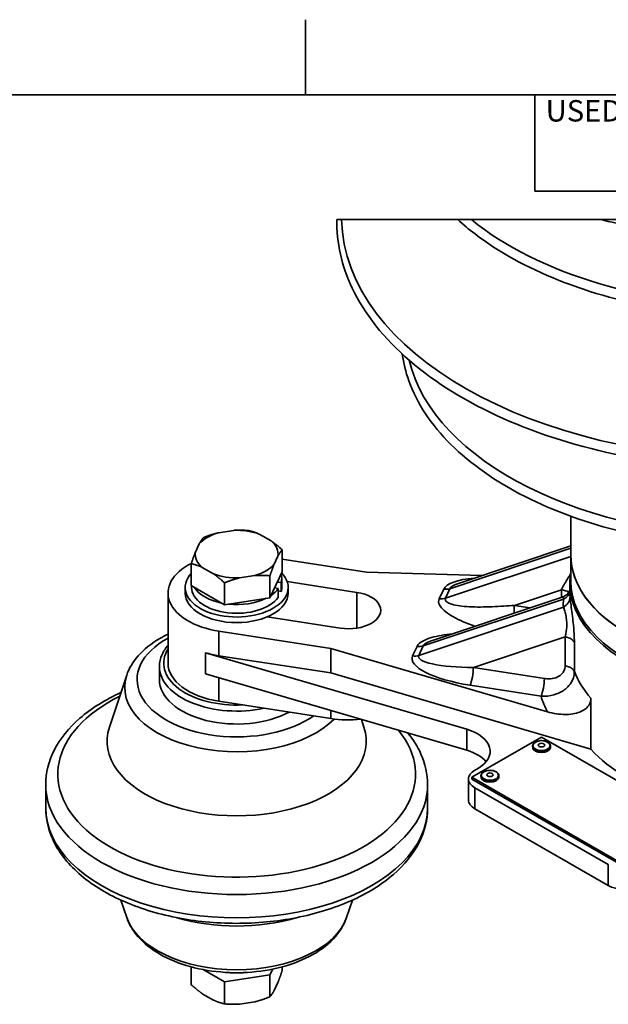
# Model space of a CAD drawing. Units: millimetres. Extents: x -400 to 735, y 8 to 1042.
# Drawn here: x 397 to 535, y 813 to 1042 of the extents above; entities that cross this region are included whole.
import ezdxf
from ezdxf.enums import TextEntityAlignment as Align

# ---------------------------------------------------------------- set-up
doc = ezdxf.new("R2010")
doc.units = ezdxf.units.MM
doc.header["$LTSCALE"] = 2.5
for name, color, linetype, lineweight in [('Sketch Geometry(Tyco-BSI)', 7, 'Continuous', 35), ('Symbols(Tyco-BSI)', 7, 'Continuous', 25), ('Visible Edges(Tyco-BSI)', 7, 'Continuous', 35), ('Visible Tangent Edges(Tyco-BSI)', 7, 'Continuous', 35)]:
    doc.layers.add(name, color=color, linetype=linetype, lineweight=lineweight)
doc.styles.add('DEFAULT-Tyco-BSI', font='arial.ttf')

# ---------------------------------------------------------------- blocks, each defined once
blk = doc.blocks.new('Borders Tyco-Prod-Met 2')
at = {"layer": 'Sketch Geometry(Tyco-BSI)'}
for p, q in [((185.625, 410), (185.625, 417)), ((20, 410), (287, 410)), ((207, 410), (207, 401)), ((207, 401), (287, 401))]:
    blk.add_line(p, q, dxfattribs=at)
at = {"layer": 'Symbols(Tyco-BSI)', "color": 7, "insert": (208, 409.5), "char_height": 2, "attachment_point": 1, "style": 'DEFAULT-Tyco-BSI'}
blk.add_mtext('\\fArial|b0|i0;\\H2.0000;USED ON', dxfattribs=at)
at = {"layer": 'Symbols(Tyco-BSI)', "color": 7, "style": 'DEFAULT-Tyco-BSI'}
for tag, p in [('Used_On:', (224, 406)), ('Location:', (23.706, 27.484)), ('Distribution:', (23.918, 15.525))]:
    blk.add_attdef(tag, text='', height=2.5, dxfattribs=at).set_placement(p, align=Align.TOP_LEFT)
blk.add_attdef('PART_NUMBER_001', (17.544, 369.244), '', height=2.5, rotation=90, dxfattribs=at)

msp = doc.modelspace()

# ---------------------------------------------------------------- linework, layer by layer
at = {"layer": 'Visible Edges(Tyco-BSI)'}
for p, q in [((525.8665, 926.6984), (525.8665, 917.66)), ((443.7583, 922.8599), (447.2967, 923.4093)), ((453.4101, 922.466), (455.9975, 920.9714)), ((438.379, 918.3399), (439.2563, 920.2254)), ((458.5796, 913.757), (458.5796, 918.8662)), ((525.8665, 919.7727), (499.7312, 911.0341)), ((457.6089, 917.3936), (456.7316, 915.5081)), ((458.5796, 916.6974), (478.215, 913.6676)), ((525.8665, 911.5284), (525.8665, 917.66)), ((437.4083, 910.5309), (437.4083, 915.6401)), ((442.5777, 913.2675), (439.9904, 914.7621)), ((452.2296, 912.8736), (448.6912, 912.3242)), ((455.7609, 907.6991), (458.5796, 913.757)), ((455.7609, 907.6991), (455.7609, 912.8083)), ((458.4939, 912.1439), (458.4939, 910.1001)), ((505.1491, 912.8457), (478.215, 913.6676)), ((435.9939, 910.1001), (435.9939, 908.792)), ((437.4083, 910.5309), (445.1599, 906.0531)), ((437.4939, 910.4814), (437.4939, 910.1001)), ((445.1599, 906.0531), (445.1599, 911.1623)), ((457.6929, 909.8276), (456.8144, 909.9632)), ((457.4614, 911.3538), (458.3689, 911.2137)), ((457.6929, 907.7837), (457.6929, 909.8276)), ((458.3689, 911.2137), (458.3689, 909.1699)), ((459.7637, 911.4472), (476.0151, 908.9396)), ((459.9939, 910.1001), (459.9939, 908.792)), ((525.6665, 911.1196), (525.6665, 908.5718)), ((431.9939, 892.441), (431.9939, 908.792)), ((445.1599, 906.0531), (455.7609, 907.6991)), ((458.3689, 909.1699), (457.6929, 909.2742)), ((493.5996, 897.7111), (523.8161, 907.8143)), ((472.1328, 900.596), (455.1011, 903.224)), ((469.9328, 895.868), (443.8528, 899.8922)), ((469.9328, 895.868), (520.4357, 881.0711)), ((469.9328, 890.1451), (469.9328, 895.868)), ((501.6044, 877.024), (440.7384, 894.8572)), ((443.8528, 894.1693), (469.9328, 890.1451)), ((429.9939, 888.5986), (429.9939, 891.6235)), ((422.3671, 889.617), (418.3245, 877.5041)), ((501.6044, 872.1187), (440.7384, 889.9519)), ((530.568, 872.3796), (469.9328, 890.1451)), ((530.568, 884.234), (530.568, 872.3796)), ((469.9328, 879.517), (443.8528, 883.5412)), ((477.0607, 879.3098), (477.6634, 877.5041)), ((502.7843, 865.8183), (519.0477, 875.1838)), ((519.0477, 875.1838), (554.4031, 854.8241)), ((516.9885, 872.7098), (516.9572, 873.0463)), ((521.107, 872.7098), (521.1383, 873.0463)), ((502.7843, 865.8183), (502.7843, 865.4096)), ((538.1396, 845.4586), (502.7843, 865.8183)), ((504.1408, 867.8195), (503.4914, 867.4455)), ((504.9677, 865.7875), (504.9363, 866.124)), ((509.0861, 865.7875), (509.1175, 866.124)), ((403.4939, 864.0972), (403.4939, 858.6513)), ((492.4939, 864.0972), (492.4939, 858.6513)), ((502.0269, 860.5043), (502.0269, 865.4096)), ((502.7843, 865.4096), (538.1396, 845.0498)), ((503.4914, 863.3736), (534.6041, 845.457)), ((534.6041, 840.5517), (503.4914, 858.4683)), ((422.3671, 833.1315), (421.0189, 837.1713)), ((473.6207, 833.1315), (474.969, 837.1713)), ((437.4083, 821.599), (437.4083, 817.4536)), ((445.1599, 818.085), (440.168, 820.9686)), ((456.3891, 821.0811), (455.7609, 819.731)), ((458.5796, 821.599), (458.5796, 820.6797)), ((455.7609, 819.731), (445.1599, 818.085)), ((445.1599, 818.085), (445.1599, 812.9758)), ((455.7609, 819.731), (455.7609, 814.6218)), ((456.7316, 816.0944), (457.6089, 817.9799)), ((439.9904, 815.3484), (442.5777, 813.8538)), ((448.6912, 812.9105), (452.2296, 813.4599))]:
    msp.add_line(p, q, dxfattribs=at)
for centre, major_axis, start_param, end_param in [((447.9939, 917.8668), (-9.65, 0), 4.11647629, 4.7847029), ((447.9939, 917.8668), (-9.65, 0), 5.16679127, 5.8448386), ((447.9939, 917.8668), (9.65, 0), 6.19793324, 6.87598057), ((447.9939, 917.8668), (-9.65, 0), 6.19793324, 6.87598057), ((570.6665, 917.66), (-44.8, 0), 0, 3.14159265), ((570.6665, 917.66), (44.8, 0), 3.14159265, 6.28318531), ((447.9939, 908.792), (-16, 0), 5.43335246, 7.59218225), ((447.9939, 917.8668), (9.65, 0), 5.16679127, 5.8448386), ((447.9939, 910.1001), (-12, 0), 5.79277415, 9.93698501), ((447.9939, 917.8668), (9.65, 0), 4.11647629, 4.7847029), ((447.9939, 912.1439), (10.5, 0), 6.12873484, 6.46136187), ((570.6665, 911.1196), (-45, 0), 6.18886945, 9.51909382), ((447.9939, 910.1001), (-10.5, 0), 0, 2.74846369), ((447.9939, 912.1439), (-10.5, 0), 0.33818074, 1.22949816), ((447.9939, 912.1439), (10.5, 0), 5.58140996, 5.89005635), ((447.9939, 910.1001), (10.5, 0), 6.12873484, 6.28318531), ((570.6665, 911.5284), (44.8, 0), 3.14159265, 6.28318531), ((447.9939, 908.792), (-12, 0), 0, 3.14159265), ((447.9939, 912.1439), (10.5, 0), 4.53008837, 5.42140579), ((474.0739, 904.7678), (7.5, 0), 4.45058959, 7.59218225), ((447.9939, 903.0692), (16, 0), 4.2417366, 4.45058959), ((447.9939, 892.441), (-16, 0), 0, 1.30899694), ((447.9939, 888.5986), (-18, 0), 0, 2.32022264), ((474.0739, 888.4169), (-16, 0), 1.30899694, 1.74978796), ((497.0697, 871.8915), (10, 0), 5.49778714, 7.38332925), ((497.0697, 866.9862), (10, 0), 0.43996528, 1.10014394), ((570.6665, 884.1406), (45, 0), 3.61267521, 4.24130643), ((507.0269, 865.4096), (-5, 0), 5.49778714, 7.06858347), ((507.0269, 860.5043), (-5, 0), 0, 0.78539816), ((538.1396, 842.5877), (5, 0), 3.92699082, 5.49778714), ((447.9939, 826.2197), (-10.5, 0), 1.3702734, 1.77131925)]:
    msp.add_ellipse(centre, major_axis=major_axis, ratio=0.5758617, start_param=start_param, end_param=end_param, dxfattribs=at)
for points, knots in [([(670.0134, 995.865), (670.0955, 989.7611), (668.5118, 983.6558), (662.187, 972.0007), (657.3919, 966.4611), (645.0308, 956.4845), (637.4192, 952.0662), (620.1954, 944.8501), (610.5828, 942.0559), (590.3451, 938.368), (579.7249, 937.4725), (558.5391, 937.6625), (547.9772, 938.7469), (527.9616, 942.7912), (518.512, 945.7513), (501.6701, 953.2713), (494.2824, 957.8318), (482.3494, 968.1233), (477.7979, 973.8541), (472.4732, 985.0712), (471.2471, 990.4695), (471.3196, 995.865)], [5.4900475, 5.4900475, 5.4900475, 5.4900475, 5.8006744, 5.8006744, 6.11751207, 6.11751207, 6.43961238, 6.43961238, 6.76210529, 6.76210529, 7.08415798, 7.08415798, 7.40603826, 7.40603826, 7.72812639, 7.72812639, 8.05065405, 8.05065405, 8.37254293, 8.37254293, 8.64711944, 8.64711944, 8.64711944, 8.64711944]), ([(641.7944, 995.865), (636.9268, 991.412), (630.8437, 987.4472), (616.8436, 980.8332), (608.9216, 978.1898), (592.0646, 974.4912), (583.134, 973.4344), (565.1585, 973.0042), (556.1168, 973.6295), (538.8184, 976.5014), (530.5652, 978.7481), (515.6681, 984.656), (509.0286, 988.3178), (502.129, 993.601), (500.7937, 994.7169), (499.5387, 995.865)], [6.05959597, 6.05959597, 6.05959597, 6.05959597, 6.38153954, 6.38153954, 6.7045491, 6.7045491, 7.02705129, 7.02705129, 7.34927351, 7.34927351, 7.67166348, 7.67166348, 7.99456392, 7.99456392, 8.07757097, 8.07757097, 8.07757097, 8.07757097]), ([(608.5273, 995.865), (603.7376, 994.7201), (598.7942, 993.7934), (588.7197, 992.3979), (583.5887, 991.9291), (573.2635, 991.4603), (568.0695, 991.4603), (557.7443, 991.9291), (552.6133, 992.3979), (542.5388, 993.7934), (537.5954, 994.7201), (532.8057, 995.865)], [0.391962981, 0.391962981, 0.391962981, 0.391962981, 0.549337054, 0.549337054, 0.706711127, 0.706711127, 0.8640852, 0.8640852, 1.021459273, 1.021459273, 1.178833346, 1.178833346, 1.178833346, 1.178833346]), ([(654.7533, 964.5278), (654.1105, 959.7701), (652.2839, 955.0882), (646.151, 945.7746), (641.5829, 941.209), (630.1947, 933.1079), (623.3412, 929.5885), (608.0891, 923.9901), (599.6924, 921.9126), (582.2134, 919.3999), (573.1354, 918.9629), (555.2018, 919.7671), (546.3493, 921.0076), (529.747, 925.0492), (522.0009, 927.8508), (508.3922, 934.759), (502.5332, 938.8661), (493.3443, 947.9963), (490.0024, 953.0189), (487.3797, 960.328), (486.8643, 962.421), (486.5797, 964.5278)], [5.57543909, 5.57543909, 5.57543909, 5.57543909, 5.86023497, 5.86023497, 6.17830617, 6.17830617, 6.50110815, 6.50110815, 6.8239507, 6.8239507, 7.14630006, 7.14630006, 7.46853183, 7.46853183, 7.79108929, 7.79108929, 8.11412491, 8.11412491, 8.43561692, 8.43561692, 8.56172785, 8.56172785, 8.56172785, 8.56172785]), ([(523.8161, 907.8143), (524.121, 907.9163), (524.4137, 908.0661), (524.9056, 908.4145), (525.1171, 908.6155), (525.4113, 908.972), (525.5144, 909.1324), (525.6182, 909.3236), (525.6451, 909.3791), (525.6665, 909.427)], [0, 0, 0, 0, 0.096735854, 0.096735854, 0.186823773, 0.186823773, 0.259795184, 0.259795184, 0.29458481, 0.29458481, 0.29458481, 0.29458481]), ([(422.3671, 889.617), (422.9133, 891.2536), (423.8317, 892.7754), (426.3886, 895.6972), (428.1149, 897.053), (430.706, 898.5445), (431.3391, 898.8746), (431.9939, 899.1841)], [1.498873168, 1.498873168, 1.498873168, 1.498873168, 1.775803083, 1.775803083, 2.094606717, 2.094606717, 2.192496055, 2.192496055, 2.192496055, 2.192496055]), ([(431.9939, 896.6112), (431.4192, 895.9414), (430.9547, 895.2251), (430.2093, 893.5595), (429.9939, 892.5925), (429.9939, 891.6235)], [3.991674419, 3.991674419, 3.991674419, 3.991674419, 4.198389566, 4.198389566, 4.450589593, 4.450589593, 4.450589593, 4.450589593]), ([(403.4939, 864.0972), (403.4939, 866.8431), (404.1822, 869.5791), (406.8419, 874.8457), (408.8868, 877.3539), (414.1237, 881.8982), (417.3656, 883.9145), (421.0189, 885.5772)], [1.308996939, 1.308996939, 1.308996939, 1.308996939, 1.59200462, 1.59200462, 1.894903253, 1.894903253, 2.210978817, 2.210978817, 2.210978817, 2.210978817]), ([(520.4357, 881.0711), (521.089, 880.8797), (521.8042, 880.7186), (523.2162, 880.5092), (523.9131, 880.4607), (525.1087, 880.4611), (525.7241, 880.5025), (526.9037, 880.6923), (527.4677, 880.8413), (528.332, 881.1739), (528.7269, 881.3676), (529.4327, 881.848), (529.7428, 882.1359), (530.1495, 882.6771), (530.3067, 882.9569), (530.5165, 883.5726), (530.568, 883.9091), (530.568, 884.234)], [1.29581775, 1.29581775, 1.29581775, 1.29581775, 1.51572074, 1.51572074, 1.73562374, 1.73562374, 1.93823642, 1.93823642, 2.14084909, 2.14084909, 2.29998376, 2.29998376, 2.45911843, 2.45911843, 2.57833808, 2.57833808, 2.69755773, 2.69755773, 2.69755773, 2.69755773]), ([(487.8965, 876.135), (489.1515, 874.5933), (490.1795, 872.9524), (491.9569, 868.9501), (492.4939, 866.5265), (492.4939, 864.0972)], [4.012224297, 4.012224297, 4.012224297, 4.012224297, 4.200211207, 4.200211207, 4.450589593, 4.450589593, 4.450589593, 4.450589593]), ([(521.1383, 873.0463), (521.1503, 873.1752), (521.1288, 873.3057), (521.0224, 873.5565), (520.9356, 873.6763), (520.7021, 873.8985), (520.5519, 873.9994), (520.2054, 874.1683), (520.0085, 874.2358), (519.5898, 874.3305), (519.3681, 874.3578), (518.9221, 874.37), (518.6977, 874.355), (518.2677, 874.2841), (518.0621, 874.2282), (517.6895, 874.0798), (517.5227, 873.9871), (517.2463, 873.7723), (517.1363, 873.65), (516.9917, 873.3908), (516.954, 873.2547), (516.9538, 873.0941), (516.9549, 873.0702), (516.9572, 873.0463)], [3.34983899, 3.34983899, 3.34983899, 3.34983899, 3.64311906, 3.64311906, 3.94756397, 3.94756397, 4.27176407, 4.27176407, 4.59993078, 4.59993078, 4.92682299, 4.92682299, 5.25292555, 5.25292555, 5.57947043, 5.57947043, 5.90736568, 5.90736568, 6.23404464, 6.23404464, 6.5442917, 6.5442917, 6.59853775, 6.59853775, 6.59853775, 6.59853775]), ([(516.9885, 872.7098), (517.0003, 872.5828), (517.0447, 872.4581), (517.128, 872.3252), (517.1396, 872.308), (517.1518, 872.291)], [0.31535244, 0.31535244, 0.31535244, 0.31535244, 0.608270325, 0.608270325, 0.652479993, 0.652479993, 0.652479993, 0.652479993]), ([(520.9437, 872.291), (520.9973, 872.366), (521.0391, 872.4453), (521.0879, 872.587), (521.1012, 872.6482), (521.107, 872.7098)], [3.012711436, 3.012711436, 3.012711436, 3.012711436, 3.207742173, 3.207742173, 3.349838989, 3.349838989, 3.349838989, 3.349838989]), ([(509.1175, 866.124), (509.1295, 866.2529), (509.108, 866.3833), (509.0016, 866.6342), (508.9147, 866.754), (508.6813, 866.9761), (508.5311, 867.077), (508.1846, 867.246), (507.9876, 867.3135), (507.5689, 867.4082), (507.3473, 867.4355), (506.9013, 867.4477), (506.6769, 867.4327), (506.2469, 867.3618), (506.0413, 867.3059), (505.6687, 867.1574), (505.5019, 867.0648), (505.2255, 866.8499), (505.1155, 866.7277), (504.9709, 866.4685), (504.9332, 866.3323), (504.933, 866.1717), (504.9341, 866.1478), (504.9363, 866.124)], [3.34983899, 3.34983899, 3.34983899, 3.34983899, 3.64311906, 3.64311906, 3.94756397, 3.94756397, 4.27176407, 4.27176407, 4.59993078, 4.59993078, 4.92682299, 4.92682299, 5.25292555, 5.25292555, 5.57947043, 5.57947043, 5.90736568, 5.90736568, 6.23404464, 6.23404464, 6.5442917, 6.5442917, 6.59853775, 6.59853775, 6.59853775, 6.59853775]), ([(504.9677, 865.7875), (504.9795, 865.6605), (505.0239, 865.5358), (505.1072, 865.4029), (505.1188, 865.3857), (505.131, 865.3687)], [0.31535244, 0.31535244, 0.31535244, 0.31535244, 0.608270325, 0.608270325, 0.652479993, 0.652479993, 0.652479993, 0.652479993]), ([(508.9229, 865.3687), (508.9765, 865.4437), (509.0183, 865.523), (509.0671, 865.6647), (509.0804, 865.7259), (509.0861, 865.7875)], [3.012711436, 3.012711436, 3.012711436, 3.012711436, 3.207742173, 3.207742173, 3.349838989, 3.349838989, 3.349838989, 3.349838989]), ([(492.4939, 858.6513), (492.4939, 855.9054), (491.8056, 853.1694), (489.146, 847.9028), (487.1011, 845.3946), (481.7684, 840.7672), (478.3892, 838.6899), (470.7131, 835.277), (466.4041, 833.9522), (457.3401, 832.1875), (452.5893, 831.7435), (443.1036, 831.7629), (438.3705, 832.2239), (429.3612, 834.0142), (425.0877, 835.3449), (417.4092, 838.7901), (414.0079, 840.9077), (408.5, 845.7762), (406.3723, 848.5265), (404.031, 853.7984), (403.4939, 856.222), (403.4939, 858.6513)], [4.45058959, 4.45058959, 4.45058959, 4.45058959, 4.73359727, 4.73359727, 5.03649591, 5.03649591, 5.36389349, 5.36389349, 5.69534968, 5.69534968, 6.0249421, 6.0249421, 6.35366318, 6.35366318, 6.68328779, 6.68328779, 7.01475873, 7.01475873, 7.34180386, 7.34180386, 7.59218225, 7.59218225, 7.59218225, 7.59218225]), ([(422.3671, 833.1315), (422.9133, 831.4949), (423.8317, 829.9731), (426.3886, 827.0513), (428.1149, 825.6956), (432.2065, 823.3403), (434.6095, 822.3689), (439.7628, 820.95), (442.5115, 820.502), (448.079, 820.1542), (450.8959, 820.2508), (456.3522, 820.9781), (458.9903, 821.6091), (463.8553, 823.3795), (466.0791, 824.5218), (469.8467, 827.2707), (471.4027, 828.8774), (472.9604, 831.4774), (473.3399, 832.2902), (473.6207, 833.1315)], [5.1640646, 5.1640646, 5.1640646, 5.1640646, 5.44099451, 5.44099451, 5.75979815, 5.75979815, 6.09898471, 6.09898471, 6.43693857, 6.43693857, 6.77245468, 6.77245468, 7.10853715, 7.10853715, 7.44762249, 7.44762249, 7.78353696, 7.78353696, 7.92590479, 7.92590479, 7.92590479, 7.92590479])]:
    msp.add_open_spline(points, degree=3, knots=knots, dxfattribs=at)
for points, weights in [([(447.2967, 923.4093), (448.9509, 923.5126), (450.828, 923.344)], [1, 1.01614348397, 1]), ([(450.828, 923.344), (452.2005, 923.0112), (453.4101, 922.466)], [1, 1.01614348397, 1]), ([(439.2563, 920.2254), (439.711, 921.057), (440.227, 921.698)], [1, 1.01699784102, 1]), ([(440.227, 921.698), (442.1041, 922.4495), (443.7583, 922.8599)], [1, 1.01614348397, 1]), ([(455.9975, 920.9714), (457.2071, 920.1191), (458.5796, 918.8662)], [1, 1.01614348397, 1]), ([(458.5796, 918.8662), (458.0636, 918.2252), (457.6089, 917.3936)], [1, 1.01699784102, 1]), ([(437.4083, 915.6401), (437.9243, 917.217), (438.379, 918.3399)], [1, 1.01699784102, 1]), ([(439.9904, 914.7621), (438.7808, 915.3073), (437.4083, 915.6401)], [1, 1.01614348397, 1]), ([(456.7316, 915.5081), (456.2768, 914.3852), (455.7609, 912.8083)], [1, 1.01699784102, 1]), ([(445.1599, 911.1623), (443.7873, 912.4152), (442.5777, 913.2675)], [1, 1.01614348397, 1]), ([(448.6912, 912.3242), (447.0369, 911.9138), (445.1599, 911.1623)], [1, 1.01614348397, 1]), ([(455.7609, 912.8083), (453.8838, 912.9769), (452.2296, 912.8736)], [1, 1.01614348397, 1]), ([(457.6089, 817.9799), (458.0636, 819.1028), (458.5796, 820.6797)], [1, 1.01699784102, 1]), ([(437.4083, 817.4536), (438.7808, 816.2007), (439.9904, 815.3484)], [1, 1.01614348397, 1]), ([(455.7609, 814.6218), (456.2768, 815.2627), (456.7316, 816.0944)], [1, 1.01699784102, 1]), ([(442.5777, 813.8538), (443.7873, 813.3086), (445.1599, 812.9758)], [1, 1.01614348397, 1]), ([(445.1599, 812.9758), (447.0369, 812.8072), (448.6912, 812.9105)], [1, 1.01614348397, 1]), ([(452.2296, 813.4599), (453.8838, 813.8703), (455.7609, 814.6218)], [1, 1.01614348397, 1])]:
    msp.add_rational_spline(points, weights, degree=2, dxfattribs=at)
at = {"layer": 'Visible Tangent Edges(Tyco-BSI)'}
for p, q in [((471.3196, 995.865), (472.4364, 995.865)), ((499.5402, 995.865), (502.7051, 995.865)), ((532.806, 995.865), (545.5168, 995.865)), ((497.6883, 909.7991), (525.8665, 919.2208)), ((525.8665, 917.342), (496.6531, 907.5741)), ((496.2395, 909.6941), (495.2042, 907.4691)), ((496.6531, 907.5741), (497.6883, 909.7991)), ((512.711, 905.8747), (523.6643, 909.537)), ((523.6643, 909.537), (523.6643, 907.7636)), ((476.0151, 908.9396), (476.0151, 900.596)), ((491.4767, 896.4494), (524.1801, 907.3841)), ((524.1434, 905.493), (490.4414, 894.2244)), ((516.3401, 905.3147), (512.711, 905.8747)), ((443.8528, 894.1693), (443.8528, 899.8922)), ((503.1532, 891.4061), (524.5411, 898.5574)), ((524.5411, 898.5574), (524.5411, 891.7849)), ((490.0278, 896.3443), (488.9925, 894.1194)), ((490.4414, 894.2244), (491.4767, 896.4494)), ((526.6961, 890.4836), (526.6961, 897.2561)), ((440.7384, 889.9519), (440.7384, 894.8572)), ((519.7051, 888.8521), (503.1532, 891.4061)), ((443.8528, 883.5412), (443.8528, 889.0394)), ((502.3768, 887.2848), (518.9286, 884.7308)), ((469.9328, 879.517), (469.9328, 881.3982)), ((501.6044, 877.024), (501.6044, 872.1187)), ((503.4914, 858.4683), (503.4914, 863.3736)), ((534.6041, 845.457), (534.6041, 840.5517))]:
    msp.add_line(p, q, dxfattribs=at)
for centre, major_axis, ratio, start_param, end_param in [((570.6665, 996.5933), (-98.2382, 0), 0.5758617, 0.01287371, 3.12871895), ((570.6665, 1023.5666), (83.2635, 0), 0.5758617, 3.75754946, 5.6672285), ((570.6665, 969.6085), (83.2635, 0), 0.5758617, 3.27773921, 6.14703875), ((511.6943, 907.3094), (-15.582, 1.948), 0.29891358, 5.31226078, 6.18735489), ((496.2395, 912.1467), (-2.72, 1.2656), 0.78968988, 1.92292591, 2.44652469), ((511.6943, 909.762), (-14.0655, -0.2278), 0.19708503, 5.7261707, 6.1878587), ((522.3702, 906.7558), (-5, 0), 0.5758617, 4.05098388, 4.45058959), ((495.2042, 909.9218), (2.72, -1.2656), 0.78968988, 5.06451857, 5.58811734), ((572.1154, 928.1087), (-47.0831, -25.7028), 0.36327901, 6.03548179, 6.12158), ((522.6945, 907.8406), (2.9909, 0.2334), 0.90135122, 5.1465271, 6.21865105), ((522.7312, 909.7317), (2.9824, -0.3247), 0.87937212, 5.31260773, 6.176967), ((570.6665, 930.4564), (44.123, 25.3971), 0.34810741, 2.9438414, 2.97801082), ((511.4169, 903.0935), (-0.7625, -4.9415), 0.21159677, 1.80168102, 2.2008684), ((447.9939, 888.5986), (-23.198, 0), 0.5758617, 5.47348307, 8.73846223), ((523.7647, 896.8887), (3, 0), 0.5758617, 0.21431967, 1.30899694), ((447.9939, 892.441), (-17, 0), 0.5758617, 5.93848413, 7.93688343), ((490.0278, 898.797), (-2.72, 1.2656), 0.78968988, 1.92292591, 2.44652469), ((504.4473, 891.7347), (-15.582, 1.948), 0.29891358, 6.18735489, 7.75815121), ((488.9925, 896.572), (2.72, -1.2656), 0.78968988, 5.06451857, 5.58811734), ((504.4473, 894.1873), (-14.0655, -0.2278), 0.19708503, 6.1878587, 7.75865503), ((447.9939, 891.6235), (-18, 0), 0.5758617, 0, 1.93101451), ((502.3768, 889.7374), (-0.4575, -2.9649), 0.21159677, 0.63007207, 2.2008684), ((523.7647, 890.1162), (3, 0), 0.5758617, 0.21431967, 1.30899694), ((447.9939, 886.7807), (-26.0958, 0), 0.5758617, 6.09330908, 8.91185836), ((518.9286, 887.1834), (-0.4575, -2.9649), 0.21159677, 0.63007207, 2.2008684), ((570.6665, 895.995), (-45, 0), 0.5758617, 0.21431967, 0.47108255), ((447.9939, 866.545), (41.6872, 0), 0.5758617, 2.28375348, 6.72350709), ((570.6665, 889.8634), (-52.5, 0), 0.5758617, 0.17059676, 0.29508491), ((447.9939, 874.2204), (30.2124, 0), 0.5758617, 2.95171642, 6.47306154), ((519.0477, 873.1108), (-2.0936, 0), 0.5758617, 0.05355305, 3.0880396), ((519.0477, 872.7734), (2.0622, 0), 0.5758617, 3.19514571, 6.22963226), ((507.0269, 866.1885), (-2.0936, 0), 0.5758617, 0.05355305, 3.0880396), ((507.0269, 865.851), (2.0622, 0), 0.5758617, 3.19514571, 6.22963226), ((447.9939, 864.0972), (-44.5, 0), 0.5758617, 0, 3.14159265), ((447.9939, 858.6513), (44.5, 0), 0.5758617, 3.14159265, 6.28318531), ((447.9939, 835.9678), (26.0958, 0), 0.5758617, 3.33146888, 6.09330908), ((447.9939, 848.5281), (-30.2124, 0), 0.5758617, 1.0950923, 2.04650036)]:
    msp.add_ellipse(centre, major_axis=major_axis, ratio=ratio, start_param=start_param, end_param=end_param, dxfattribs=at)
for centre, major_axis in [((519.0477, 873.1966), (-2.0168, 0)), ((519.0477, 873.3188), (0.75, 0)), ((507.0269, 866.2743), (-2.0168, 0)), ((507.0269, 866.3965), (0.75, 0))]:
    msp.add_ellipse(centre, major_axis=major_axis, ratio=0.5758617, dxfattribs=at)
for points, weights in [([(472.4364, 995.865), (487.7245, 995.865), (499.5387, 995.865)], [1, 1.02823768695, 1.0355855541]), ([(502.7051, 995.865), (518.8422, 995.865), (532.8057, 995.865)], [1, 1.05056108402, 1.08101015207])]:
    msp.add_rational_spline(points, weights, degree=2, dxfattribs=at)
for points, knots in [([(525.8192, 913.2541), (525.533, 912.7923), (525.2556, 912.3442), (524.4506, 911.0324), (523.9716, 910.2403), (523.6643, 909.537)], [0.569763352, 0.569763352, 0.569763352, 0.569763352, 0.709590497, 0.709590497, 1, 1, 1, 1]), ([(495.2042, 907.4691), (494.9672, 906.9598), (495.0497, 906.4566), (495.5105, 905.5438), (495.8837, 905.1234), (497.2817, 903.8929), (498.6207, 903.0994), (500.2432, 902.3469), (501.2467, 901.8815), (502.3562, 901.4361), (503.5171, 901.027)], [-1, -1, -1, -1, -0.875, -0.875, -0.75, -0.75, -0.5, -0.5, -0.5, -0.345376041, -0.345376041, -0.345376041, -0.345376041]), ([(512.711, 905.8747), (511.1633, 905.7893), (509.3527, 905.6665), (505.6931, 905.5192), (503.845, 905.4969), (502.2151, 905.5819), (500.5853, 905.667), (499.1818, 905.8558), (497.6521, 906.3224), (497.2299, 906.5085), (496.6546, 906.9717), (496.505, 907.2558), (496.6531, 907.5741)], [0, 0, 0, 0, 0.25, 0.25, 0.5, 0.5, 0.5, 0.75, 0.75, 0.875, 0.875, 1, 1, 1, 1]), ([(526.6961, 897.2561), (526.6961, 897.6384), (526.6891, 898.0415), (526.6428, 899.3717), (526.5729, 900.3649), (526.4111, 902.0266), (526.3334, 902.7054), (526.1605, 904.1046), (526.0646, 904.8164), (525.893, 906.1123), (525.8198, 906.6806), (525.734, 907.4416), (525.7092, 907.693), (525.6928, 907.8996)], [-1.29966822, -1.29966822, -1.29966822, -1.29966822, -1.15936812, -1.15936812, -0.85314804, -0.85314804, -0.64774141, -0.64774141, -0.40670943, -0.40670943, -0.1564267, -0.1564267, 0, 0, 0, 0]), ([(524.1434, 905.493), (524.2087, 905.3705), (524.2756, 905.2183), (524.4482, 904.7506), (524.5525, 904.3953), (524.7344, 903.5732), (524.8108, 903.1168), (524.9027, 902.209), (524.9249, 901.7646), (524.9153, 900.6666), (524.8508, 900.001), (524.6793, 899.0968), (524.6145, 898.8209), (524.5411, 898.5574)], [0, 0, 0, 0, 0.1564267, 0.1564267, 0.40670943, 0.40670943, 0.64774141, 0.64774141, 0.85314804, 0.85314804, 1.15936812, 1.15936812, 1.29966822, 1.29966822, 1.29966822, 1.29966822]), ([(498.2788, 899.2757), (496.4447, 899.0884), (494.7929, 898.8028), (492.653, 898.1801), (491.9647, 897.9235), (490.7732, 897.2657), (490.2648, 896.8536), (490.0278, 896.3443)], [-0.477099649, -0.477099649, -0.477099649, -0.477099649, -0.25, -0.25, -0.125, -0.125, 0, 0, 0, 0]), ([(491.4767, 896.4494), (491.6248, 896.7677), (492.0399, 897.0542), (492.8636, 897.4472), (493.216, 897.5837), (493.5985, 897.7113)], [0, 0, 0, 0, 0.125, 0.125, 0.202556517, 0.202556517, 0.202556517, 0.202556517]), ([(524.5411, 891.7849), (524.5411, 891.5733), (524.5166, 891.3636), (524.3898, 890.8382), (524.2513, 890.5379), (523.8796, 890.0113), (523.6512, 889.7824), (522.9844, 889.2875), (522.4847, 889.0636), (521.414, 888.7986), (520.833, 888.7524), (520.0635, 888.8046), (519.884, 888.8245), (519.7051, 888.8521)], [-0.743116142, -0.743116142, -0.743116142, -0.743116142, -0.665461706, -0.665461706, -0.541214608, -0.541214608, -0.423678001, -0.423678001, -0.23952396, -0.23952396, -0.0555774, -0.0555774, 0, 0, 0, 0]), ([(518.9286, 884.7308), (519.2181, 884.7141), (519.5081, 884.7106), (520.7512, 884.7523), (521.6874, 884.9296), (523.4084, 885.5613), (524.2093, 886.026), (525.2761, 886.9754), (525.6409, 887.4002), (526.2341, 888.3491), (526.4549, 888.8764), (526.657, 889.7766), (526.6961, 890.1309), (526.6961, 890.4836)], [0, 0, 0, 0, 0.0555774, 0.0555774, 0.23952396, 0.23952396, 0.423678001, 0.423678001, 0.541214608, 0.541214608, 0.665461706, 0.665461706, 0.743116142, 0.743116142, 0.743116142, 0.743116142])]:
    msp.add_open_spline(points, degree=3, knots=knots, dxfattribs=at)
msp.add_open_spline([(523.8161, 907.8136), (524.0048, 907.874), (524.1256, 907.7294), (524.1801, 907.3841)], degree=3, dxfattribs=at)

# ---------------------------------------------------------------- block references
at = {"xscale": 2.5, "yscale": 2.5, "zscale": 2.5}
msp.add_blockref('Borders Tyco-Prod-Met 2', (0, 0), dxfattribs=at)

doc.saveas('drawing.dxf')
